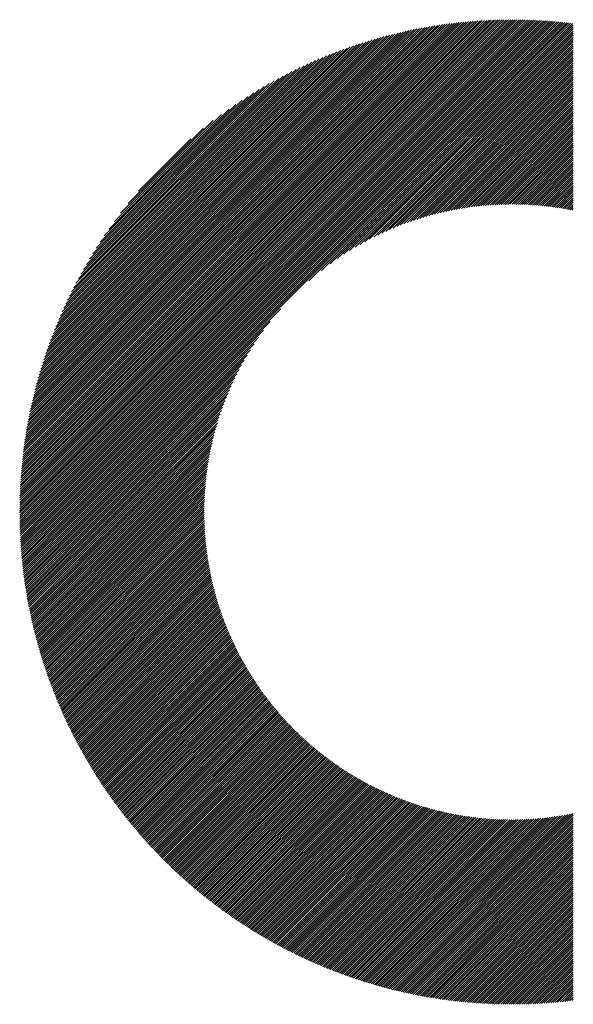
# Model space of a CAD drawing. Units: millimetres. Extents: x -303 to 336, y -236 to 250.
# Drawn here: x -205 to -189, y -162 to -133 of the extents above; entities that cross this region are included whole.
import ezdxf

# ---------------------------------------------------------------- set-up
doc = ezdxf.new("R2010")
doc.units = ezdxf.units.MM
doc.layers.add('CAXA0', color=7, linetype='Continuous', lineweight=70)
doc.layers.add('CAXA5', color=4, linetype='Continuous', lineweight=25)

# ---------------------------------------------------------------- blocks, each defined once
blk = doc.blocks.new('CAXBLOCK42')
at = {"layer": 'CAXA0', "color": 0, "linetype": 'Continuous', "lineweight": 25}
for p, q in [((-205.378, -147.793), (-190.771, -133.186)), ((-205.378, -147.73), (-190.834, -133.186)), ((-205.377, -147.666), (-190.898, -133.187)), ((-205.377, -147.603), (-190.961, -133.187)), ((-205.375, -147.539), (-191.025, -133.188)), ((-205.374, -147.474), (-191.09, -133.19)), ((-205.372, -147.41), (-191.154, -133.192)), ((-205.37, -147.345), (-191.219, -133.194)), ((-205.368, -147.28), (-191.284, -133.196)), ((-205.365, -147.214), (-191.35, -133.198)), ((-205.363, -147.148), (-191.415, -133.201)), ((-205.359, -147.082), (-191.481, -133.205)), ((-205.356, -147.016), (-191.548, -133.208)), ((-205.352, -146.949), (-191.615, -133.212)), ((-205.349, -147.826), (-190.708, -133.186)), ((-205.348, -146.882), (-191.682, -133.216)), ((-205.343, -146.815), (-191.749, -133.221)), ((-205.338, -146.747), (-191.817, -133.225)), ((-205.333, -146.679), (-191.885, -133.231)), ((-205.286, -147.826), (-190.646, -133.186)), ((-205.223, -147.826), (-190.583, -133.186)), ((-205.16, -147.826), (-190.521, -133.187)), ((-205.097, -147.826), (-190.459, -133.188)), ((-205.035, -147.826), (-190.398, -133.19)), ((-204.972, -147.826), (-190.336, -133.191)), ((-204.909, -147.826), (-190.275, -133.193)), ((-204.846, -147.826), (-190.215, -133.195)), ((-204.783, -147.826), (-190.154, -133.197)), ((-204.72, -147.826), (-190.094, -133.2)), ((-204.657, -147.826), (-190.034, -133.203)), ((-204.595, -147.826), (-189.974, -133.206)), ((-204.532, -147.826), (-189.914, -133.209)), ((-204.469, -147.826), (-189.855, -133.212)), ((-204.406, -147.826), (-189.796, -133.216)), ((-204.343, -147.826), (-189.737, -133.22)), ((-204.28, -147.826), (-189.678, -133.224)), ((-204.217, -147.826), (-189.619, -133.228)), ((-205.328, -146.611), (-191.953, -133.236)), ((-205.322, -146.542), (-192.022, -133.242)), ((-205.316, -146.473), (-192.091, -133.248)), ((-205.309, -146.403), (-192.161, -133.255)), ((-205.302, -146.333), (-192.23, -133.262)), ((-205.295, -146.263), (-192.301, -133.269)), ((-205.287, -146.193), (-192.371, -133.277)), ((-205.279, -146.122), (-192.442, -133.285)), ((-205.27, -146.05), (-192.514, -133.294)), ((-205.261, -145.978), (-192.586, -133.303)), ((-205.252, -145.906), (-192.658, -133.312)), ((-205.242, -145.833), (-192.73, -133.322)), ((-205.232, -145.76), (-192.804, -133.332)), ((-205.221, -145.687), (-192.877, -133.343)), ((-205.21, -145.613), (-192.951, -133.354)), ((-205.198, -145.538), (-193.026, -133.366)), ((-205.186, -145.463), (-193.1, -133.378)), ((-205.174, -145.388), (-193.176, -133.39)), ((-205.161, -145.312), (-193.252, -133.403)), ((-205.147, -145.236), (-193.328, -133.417)), ((-205.133, -145.159), (-193.405, -133.431)), ((-205.119, -145.081), (-193.482, -133.445)), ((-205.104, -145.003), (-193.56, -133.46)), ((-205.088, -144.925), (-193.639, -133.476)), ((-205.072, -144.846), (-193.718, -133.492)), ((-205.055, -144.766), (-193.798, -133.509)), ((-204.154, -147.826), (-189.561, -133.233)), ((-204.092, -147.826), (-189.503, -133.238)), ((-204.029, -147.826), (-189.445, -133.243)), ((-203.966, -147.826), (-189.387, -133.248)), ((-203.903, -147.826), (-189.33, -133.253)), ((-203.84, -147.826), (-189.273, -133.259)), ((-203.777, -147.826), (-189.216, -133.265)), ((-203.714, -147.826), (-189.159, -133.271)), ((-196.779, -140.954), (-189.102, -133.277)), ((-196.403, -140.641), (-189.046, -133.284)), ((-196.142, -140.442), (-188.99, -133.29)), ((-195.925, -140.288), (-188.934, -133.297)), ((-195.735, -140.161), (-188.907, -133.334)), ((-195.562, -140.051), (-188.907, -133.397)), ((-195.402, -139.954), (-188.907, -133.459)), ((-195.252, -139.867), (-188.907, -133.522)), ((-205.037, -144.686), (-193.878, -133.526)), ((-205.019, -144.605), (-193.959, -133.544)), ((-205.001, -144.524), (-194.04, -133.563)), ((-204.982, -144.441), (-194.122, -133.582)), ((-204.962, -144.359), (-194.205, -133.602)), ((-204.941, -144.275), (-194.289, -133.623)), ((-204.92, -144.191), (-194.373, -133.644)), ((-204.898, -144.106), (-194.458, -133.666)), ((-204.875, -144.02), (-194.543, -133.689)), ((-204.851, -143.934), (-194.63, -133.713)), ((-204.827, -143.847), (-194.717, -133.737)), ((-204.802, -143.759), (-194.805, -133.762)), ((-204.776, -143.67), (-194.894, -133.788)), ((-204.749, -143.58), (-194.984, -133.815)), ((-195.111, -139.789), (-188.907, -133.585)), ((-194.976, -139.717), (-188.907, -133.648)), ((-194.847, -139.651), (-188.907, -133.711)), ((-194.723, -139.59), (-188.907, -133.774)), ((-204.721, -143.49), (-195.074, -133.843)), ((-204.692, -143.398), (-195.166, -133.871)), ((-204.663, -143.305), (-195.259, -133.901)), ((-204.632, -143.212), (-195.352, -133.932)), ((-204.6, -143.117), (-195.447, -133.964)), ((-204.567, -143.021), (-195.543, -133.997)), ((-204.533, -142.924), (-195.64, -134.031)), ((-204.498, -142.826), (-195.738, -134.066)), ((-204.461, -142.727), (-195.837, -134.102)), ((-194.603, -139.533), (-188.907, -133.837)), ((-194.488, -139.48), (-188.907, -133.9)), ((-194.375, -139.43), (-188.907, -133.962)), ((-194.266, -139.383), (-188.907, -134.025)), ((-194.159, -139.34), (-188.907, -134.088)), ((-204.424, -142.626), (-195.938, -134.14)), ((-204.384, -142.524), (-196.04, -134.18)), ((-204.344, -142.421), (-196.143, -134.22)), ((-204.301, -142.315), (-196.248, -134.262)), ((-204.258, -142.209), (-196.355, -134.306)), ((-204.212, -142.1), (-196.464, -134.352)), ((-204.165, -141.99), (-196.574, -134.399)), ((-194.055, -139.298), (-188.907, -134.151)), ((-193.953, -139.26), (-188.907, -134.214)), ((-193.854, -139.223), (-188.907, -134.277)), ((-193.756, -139.188), (-188.907, -134.34)), ((-204.115, -141.878), (-196.686, -134.449)), ((-204.064, -141.764), (-196.8, -134.5)), ((-204.01, -141.647), (-196.917, -134.554)), ((-203.954, -141.528), (-197.036, -134.61)), ((-203.896, -141.407), (-197.157, -134.668)), ((-193.66, -139.155), (-188.907, -134.402)), ((-193.566, -139.124), (-188.907, -134.465)), ((-193.474, -139.095), (-188.907, -134.528)), ((-193.383, -139.067), (-188.907, -134.591)), ((-193.294, -139.04), (-188.907, -134.654)), ((-203.834, -141.283), (-197.281, -134.729)), ((-203.77, -141.155), (-197.408, -134.794)), ((-203.703, -141.025), (-197.539, -134.861)), ((-203.631, -140.891), (-197.673, -134.933)), ((-193.206, -139.015), (-188.907, -134.717)), ((-193.119, -138.991), (-188.907, -134.78)), ((-193.034, -138.969), (-188.907, -134.842)), ((-192.949, -138.947), (-188.907, -134.905)), ((-192.866, -138.927), (-188.907, -134.968)), ((-203.556, -140.753), (-197.811, -135.008)), ((-203.476, -140.61), (-197.954, -135.088)), ((-203.392, -140.463), (-198.101, -135.172)), ((-203.301, -140.309), (-198.255, -135.263)), ((-192.784, -138.908), (-188.907, -135.031)), ((-192.703, -138.889), (-188.907, -135.094)), ((-192.623, -138.872), (-188.907, -135.157)), ((-192.544, -138.856), (-188.907, -135.22)), ((-203.204, -140.149), (-198.415, -135.36)), ((-203.099, -139.981), (-198.582, -135.465)), ((-192.465, -138.841), (-188.907, -135.283)), ((-192.388, -138.826), (-188.907, -135.345)), ((-192.311, -138.812), (-188.907, -135.408)), ((-192.236, -138.799), (-188.907, -135.471)), ((-192.161, -138.787), (-188.907, -135.534)), ((-202.985, -139.804), (-198.759, -135.579)), ((-202.86, -139.616), (-198.948, -135.704)), ((-202.72, -139.414), (-199.15, -135.844)), ((-192.086, -138.776), (-188.907, -135.597)), ((-192.013, -138.765), (-188.907, -135.66)), ((-191.94, -138.755), (-188.907, -135.723)), ((-191.868, -138.746), (-188.907, -135.785)), ((-191.796, -138.737), (-188.907, -135.848)), ((-202.561, -139.192), (-199.372, -136.003)), ((-191.726, -138.729), (-188.907, -135.911)), ((-191.655, -138.722), (-188.907, -135.974)), ((-191.586, -138.715), (-188.907, -136.037)), ((-191.517, -138.709), (-188.907, -136.1)), ((-202.376, -138.944), (-199.62, -136.188)), ((-202.149, -138.654), (-199.91, -136.415)), ((-191.448, -138.704), (-188.907, -136.163)), ((-191.38, -138.699), (-188.907, -136.226)), ((-191.313, -138.694), (-188.907, -136.288)), ((-191.246, -138.69), (-188.907, -136.351)), ((-191.18, -138.687), (-188.907, -136.414)), ((-201.839, -138.281), (-200.283, -136.725)), ((-191.114, -138.684), (-188.907, -136.477)), ((-191.049, -138.681), (-188.907, -136.54)), ((-190.984, -138.679), (-188.907, -136.603)), ((-190.92, -138.678), (-188.907, -136.666)), ((-190.856, -138.677), (-188.907, -136.728)), ((-190.792, -138.676), (-188.907, -136.791)), ((-190.729, -138.676), (-188.907, -136.854)), ((-190.667, -138.676), (-188.907, -136.917)), ((-190.604, -138.677), (-188.907, -136.98)), ((-190.543, -138.678), (-188.907, -137.043)), ((-190.481, -138.68), (-188.907, -137.106)), ((-190.42, -138.681), (-188.907, -137.169)), ((-190.36, -138.684), (-188.907, -137.231)), ((-190.3, -138.686), (-188.907, -137.294)), ((-190.24, -138.689), (-188.907, -137.357)), ((-190.18, -138.693), (-188.907, -137.42)), ((-190.121, -138.697), (-188.907, -137.483)), ((-190.062, -138.701), (-188.907, -137.546)), ((-190.004, -138.705), (-188.907, -137.609)), ((-189.946, -138.71), (-188.907, -137.671)), ((-189.888, -138.715), (-188.907, -137.734)), ((-189.831, -138.721), (-188.907, -137.797)), ((-189.774, -138.727), (-188.907, -137.86)), ((-189.717, -138.733), (-188.907, -137.923)), ((-189.661, -138.739), (-188.907, -137.986)), ((-189.605, -138.746), (-188.907, -138.049)), ((-189.549, -138.753), (-188.907, -138.112)), ((-189.494, -138.761), (-188.907, -138.174)), ((-189.439, -138.769), (-188.907, -138.237)), ((-189.384, -138.777), (-188.907, -138.3)), ((-189.329, -138.785), (-188.907, -138.363)), ((-189.275, -138.794), (-188.907, -138.426)), ((-189.221, -138.802), (-188.907, -138.489)), ((-189.167, -138.812), (-188.907, -138.552)), ((-189.114, -138.821), (-188.907, -138.614)), ((-189.061, -138.831), (-188.907, -138.677)), ((-189.008, -138.841), (-188.907, -138.74)), ((-188.955, -138.851), (-188.907, -138.803)), ((-203.652, -147.826), (-197.61, -141.785)), ((-203.589, -147.826), (-197.923, -142.161)), ((-203.526, -147.826), (-198.122, -142.422)), ((-203.463, -147.826), (-198.275, -142.639)), ((-203.4, -147.826), (-198.403, -142.829)), ((-203.337, -147.826), (-198.513, -143.002)), ((-203.274, -147.826), (-198.61, -143.162)), ((-203.211, -147.826), (-198.697, -143.311)), ((-203.149, -147.826), (-198.775, -143.453)), ((-203.086, -147.826), (-198.847, -143.588)), ((-203.023, -147.826), (-198.913, -143.717)), ((-202.96, -147.826), (-198.974, -143.841)), ((-202.897, -147.826), (-199.031, -143.96)), ((-202.834, -147.826), (-199.084, -144.076)), ((-202.771, -147.826), (-199.134, -144.189)), ((-202.709, -147.826), (-199.18, -144.298)), ((-202.646, -147.826), (-199.224, -144.405)), ((-202.583, -147.826), (-199.265, -144.509)), ((-202.52, -147.826), (-199.304, -144.611)), ((-202.457, -147.826), (-199.341, -144.71)), ((-202.394, -147.826), (-199.376, -144.808)), ((-202.331, -147.826), (-199.409, -144.904)), ((-202.268, -147.826), (-199.44, -144.998)), ((-202.206, -147.826), (-199.469, -145.09)), ((-202.143, -147.826), (-199.497, -145.181)), ((-202.08, -147.826), (-199.524, -145.27)), ((-202.017, -147.826), (-199.549, -145.358)), ((-201.954, -147.826), (-199.573, -145.445)), ((-201.891, -147.826), (-199.595, -145.53)), ((-201.828, -147.826), (-199.617, -145.615)), ((-201.766, -147.826), (-199.637, -145.698)), ((-201.703, -147.826), (-199.656, -145.78)), ((-201.64, -147.826), (-199.674, -145.861)), ((-201.577, -147.826), (-199.692, -145.941)), ((-201.514, -147.826), (-199.708, -146.02)), ((-201.451, -147.826), (-199.723, -146.099)), ((-201.388, -147.826), (-199.738, -146.176)), ((-201.325, -147.826), (-199.752, -146.252)), ((-201.263, -147.826), (-199.764, -146.328)), ((-201.2, -147.826), (-199.777, -146.403)), ((-201.137, -147.826), (-199.788, -146.477)), ((-201.074, -147.826), (-199.799, -146.551)), ((-201.011, -147.826), (-199.809, -146.624)), ((-200.948, -147.826), (-199.818, -146.696)), ((-200.885, -147.826), (-199.826, -146.767)), ((-200.823, -147.826), (-199.834, -146.838)), ((-200.76, -147.826), (-199.842, -146.909)), ((-200.697, -147.826), (-199.849, -146.978)), ((-200.634, -147.826), (-199.855, -147.047)), ((-200.571, -147.826), (-199.86, -147.116)), ((-200.508, -147.826), (-199.865, -147.184)), ((-200.445, -147.826), (-199.87, -147.251)), ((-200.382, -147.826), (-199.874, -147.318)), ((-200.32, -147.826), (-199.877, -147.384)), ((-200.257, -147.826), (-199.88, -147.45)), ((-200.194, -147.826), (-199.883, -147.515)), ((-205.378, -147.918), (-205.286, -147.826)), ((-205.378, -147.856), (-205.349, -147.826)), ((-205.377, -148.043), (-205.16, -147.826)), ((-205.377, -147.981), (-205.223, -147.826)), ((-205.376, -148.105), (-205.097, -147.826)), ((-205.374, -148.166), (-205.035, -147.826)), ((-205.373, -148.227), (-204.972, -147.826)), ((-205.371, -148.288), (-204.909, -147.826)), ((-205.369, -148.349), (-204.846, -147.826)), ((-205.367, -148.41), (-204.783, -147.826)), ((-205.364, -148.47), (-204.72, -147.826)), ((-205.361, -148.53), (-204.657, -147.826)), ((-205.358, -148.59), (-204.595, -147.826)), ((-205.355, -148.65), (-204.532, -147.826)), ((-205.352, -148.709), (-204.469, -147.826)), ((-205.348, -148.768), (-204.406, -147.826)), ((-205.344, -148.827), (-204.343, -147.826)), ((-205.34, -148.886), (-204.28, -147.826)), ((-205.335, -148.945), (-204.217, -147.826)), ((-205.331, -149.003), (-204.154, -147.826)), ((-205.326, -149.061), (-204.092, -147.826)), ((-205.321, -149.119), (-204.029, -147.826)), ((-205.316, -149.176), (-203.966, -147.826)), ((-205.31, -149.234), (-203.903, -147.826)), ((-205.305, -149.291), (-203.84, -147.826)), ((-205.299, -149.348), (-203.777, -147.826)), ((-205.293, -149.405), (-203.714, -147.826)), ((-205.287, -149.462), (-203.652, -147.826)), ((-205.28, -149.518), (-203.589, -147.826)), ((-205.274, -149.574), (-203.526, -147.826)), ((-205.267, -149.63), (-203.463, -147.826)), ((-205.26, -149.686), (-203.4, -147.826)), ((-205.252, -149.742), (-203.337, -147.826)), ((-205.245, -149.797), (-203.274, -147.826)), ((-205.237, -149.852), (-203.211, -147.826)), ((-205.23, -149.907), (-203.149, -147.826)), ((-205.222, -149.962), (-203.086, -147.826)), ((-205.213, -150.017), (-203.023, -147.826)), ((-205.205, -150.071), (-202.96, -147.826)), ((-205.197, -150.126), (-202.897, -147.826)), ((-205.188, -150.18), (-202.834, -147.826)), ((-205.179, -150.234), (-202.771, -147.826)), ((-205.17, -150.288), (-202.709, -147.826)), ((-205.161, -150.341), (-202.646, -147.826)), ((-205.151, -150.395), (-202.583, -147.826)), ((-205.142, -150.448), (-202.52, -147.826)), ((-205.132, -150.501), (-202.457, -147.826)), ((-205.122, -150.554), (-202.394, -147.826)), ((-205.112, -150.607), (-202.331, -147.826)), ((-205.102, -150.659), (-202.268, -147.826)), ((-205.091, -150.712), (-202.206, -147.826)), ((-205.08, -150.764), (-202.143, -147.826)), ((-205.07, -150.816), (-202.08, -147.826)), ((-205.059, -150.868), (-202.017, -147.826)), ((-205.048, -150.92), (-201.954, -147.826)), ((-205.036, -150.972), (-201.891, -147.826)), ((-205.025, -151.023), (-201.828, -147.826)), ((-205.013, -151.074), (-201.766, -147.826)), ((-205.002, -151.125), (-201.703, -147.826)), ((-204.99, -151.176), (-201.64, -147.826)), ((-204.978, -151.227), (-201.577, -147.826)), ((-204.966, -151.278), (-201.514, -147.826)), ((-204.953, -151.328), (-201.451, -147.826)), ((-204.941, -151.379), (-201.388, -147.826)), ((-204.928, -151.429), (-201.325, -147.826)), ((-204.915, -151.479), (-201.263, -147.826)), ((-204.902, -151.529), (-201.2, -147.826)), ((-204.889, -151.579), (-201.137, -147.826)), ((-204.876, -151.628), (-201.074, -147.826)), ((-204.863, -151.678), (-201.011, -147.826)), ((-204.849, -151.727), (-200.948, -147.826)), ((-204.835, -151.776), (-200.885, -147.826)), ((-204.822, -151.825), (-200.823, -147.826)), ((-204.808, -151.874), (-200.76, -147.826)), ((-204.793, -151.923), (-200.697, -147.826)), ((-204.779, -151.972), (-200.634, -147.826)), ((-204.765, -152.02), (-200.571, -147.826)), ((-204.75, -152.068), (-200.508, -147.826)), ((-204.736, -152.117), (-200.445, -147.826)), ((-204.721, -152.165), (-200.382, -147.826)), ((-204.706, -152.213), (-200.32, -147.826)), ((-204.691, -152.26), (-200.257, -147.826)), ((-204.675, -152.308), (-200.194, -147.826)), ((-204.66, -152.355), (-200.131, -147.826)), ((-204.645, -152.403), (-200.068, -147.826)), ((-204.629, -152.45), (-200.005, -147.826)), ((-204.613, -152.497), (-199.942, -147.826)), ((-204.597, -152.544), (-199.888, -147.835)), ((-200.131, -147.826), (-199.885, -147.58)), ((-200.068, -147.826), (-199.886, -147.644)), ((-200.005, -147.826), (-199.887, -147.708)), ((-199.942, -147.826), (-199.888, -147.772)), ((-204.581, -152.591), (-199.888, -147.897)), ((-204.565, -152.638), (-199.887, -147.96)), ((-204.549, -152.684), (-199.886, -148.021)), ((-204.532, -152.731), (-199.884, -148.083)), ((-204.516, -152.777), (-199.882, -148.144)), ((-204.499, -152.823), (-199.88, -148.204)), ((-204.482, -152.869), (-199.877, -148.264)), ((-204.465, -152.915), (-199.874, -148.324)), ((-204.448, -152.961), (-199.871, -148.384)), ((-204.431, -153.007), (-199.867, -148.443)), ((-204.414, -153.052), (-199.863, -148.501)), ((-204.396, -153.098), (-199.859, -148.56)), ((-204.379, -153.143), (-199.854, -148.618)), ((-204.361, -153.188), (-199.848, -148.675)), ((-204.343, -153.233), (-199.843, -148.733)), ((-204.325, -153.278), (-199.837, -148.79)), ((-204.307, -153.323), (-199.831, -148.846)), ((-204.289, -153.368), (-199.824, -148.903)), ((-204.271, -153.412), (-199.818, -148.959)), ((-204.252, -153.457), (-199.81, -149.015)), ((-204.234, -153.501), (-199.803, -149.07)), ((-204.215, -153.545), (-199.795, -149.125)), ((-204.196, -153.589), (-199.787, -149.18)), ((-204.177, -153.633), (-199.779, -149.235)), ((-204.158, -153.677), (-199.77, -149.289)), ((-204.139, -153.721), (-199.761, -149.343)), ((-204.12, -153.764), (-199.752, -149.396)), ((-204.101, -153.808), (-199.743, -149.45)), ((-204.081, -153.851), (-199.733, -149.503)), ((-204.062, -153.894), (-199.723, -149.556)), ((-204.042, -153.938), (-199.713, -149.608)), ((-204.022, -153.981), (-199.702, -149.661)), ((-204.002, -154.023), (-199.691, -149.713)), ((-203.982, -154.066), (-199.68, -149.765)), ((-203.962, -154.109), (-199.669, -149.816)), ((-203.941, -154.151), (-199.657, -149.867)), ((-203.921, -154.194), (-199.646, -149.918)), ((-203.901, -154.236), (-199.634, -149.969)), ((-203.88, -154.278), (-199.621, -150.02)), ((-203.859, -154.321), (-199.609, -150.07)), ((-203.838, -154.363), (-199.596, -150.12)), ((-203.817, -154.404), (-199.583, -150.17)), ((-203.796, -154.446), (-199.569, -150.22)), ((-203.775, -154.488), (-199.556, -150.269)), ((-203.754, -154.529), (-199.542, -150.318)), ((-203.732, -154.571), (-199.528, -150.367)), ((-203.711, -154.612), (-199.514, -150.416)), ((-203.689, -154.653), (-199.5, -150.464)), ((-203.667, -154.695), (-199.485, -150.512)), ((-203.645, -154.736), (-199.47, -150.56)), ((-203.623, -154.776), (-199.455, -150.608)), ((-203.601, -154.817), (-199.44, -150.655)), ((-203.579, -154.858), (-199.424, -150.703)), ((-203.557, -154.898), (-199.408, -150.75)), ((-203.534, -154.939), (-199.392, -150.797)), ((-203.512, -154.979), (-199.376, -150.844)), ((-203.489, -155.02), (-199.36, -150.89)), ((-203.467, -155.06), (-199.343, -150.936)), ((-203.444, -155.1), (-199.326, -150.982)), ((-203.421, -155.14), (-199.309, -151.028)), ((-203.398, -155.179), (-199.292, -151.074)), ((-203.375, -155.219), (-199.275, -151.119)), ((-203.351, -155.259), (-199.257, -151.165)), ((-203.328, -155.298), (-199.239, -151.21)), ((-203.305, -155.338), (-199.221, -151.255)), ((-203.281, -155.377), (-199.203, -151.299)), ((-203.257, -155.416), (-199.185, -151.344)), ((-203.234, -155.455), (-199.166, -151.388)), ((-203.21, -155.494), (-199.148, -151.432)), ((-203.186, -155.533), (-199.129, -151.476)), ((-203.162, -155.572), (-199.109, -151.52)), ((-203.137, -155.611), (-199.09, -151.563)), ((-203.113, -155.649), (-199.071, -151.607)), ((-203.089, -155.688), (-199.051, -151.65)), ((-203.064, -155.726), (-199.031, -151.693)), ((-203.04, -155.764), (-199.011, -151.736)), ((-203.015, -155.802), (-198.991, -151.778)), ((-202.99, -155.84), (-198.97, -151.821)), ((-202.965, -155.878), (-198.95, -151.863)), ((-202.94, -155.916), (-198.929, -151.905)), ((-202.915, -155.954), (-198.908, -151.947)), ((-202.89, -155.992), (-198.887, -151.988)), ((-202.865, -156.029), (-198.865, -152.03)), ((-202.839, -156.067), (-198.844, -152.071)), ((-202.814, -156.104), (-198.822, -152.113)), ((-202.788, -156.141), (-198.8, -152.154)), ((-202.762, -156.178), (-198.778, -152.194)), ((-202.736, -156.215), (-198.756, -152.235)), ((-202.711, -156.252), (-198.734, -152.275)), ((-202.685, -156.289), (-198.711, -152.316)), ((-202.658, -156.326), (-198.688, -152.356)), ((-202.632, -156.363), (-198.665, -152.396)), ((-202.606, -156.399), (-198.642, -152.436)), ((-202.579, -156.436), (-198.619, -152.475)), ((-202.553, -156.472), (-198.596, -152.515)), ((-202.526, -156.508), (-198.572, -152.554)), ((-202.5, -156.544), (-198.548, -152.593)), ((-202.473, -156.581), (-198.524, -152.632)), ((-202.446, -156.616), (-198.5, -152.671)), ((-202.419, -156.652), (-198.476, -152.71)), ((-202.392, -156.688), (-198.452, -152.748)), ((-202.365, -156.724), (-198.427, -152.786)), ((-202.337, -156.759), (-198.402, -152.824)), ((-202.31, -156.795), (-198.377, -152.862)), ((-202.282, -156.83), (-198.352, -152.9)), ((-202.255, -156.865), (-198.327, -152.938)), ((-202.227, -156.901), (-198.302, -152.975)), ((-202.199, -156.936), (-198.276, -153.013)), ((-202.171, -156.971), (-198.251, -153.05)), ((-202.143, -157.006), (-198.225, -153.087)), ((-202.115, -157.04), (-198.199, -153.124)), ((-202.087, -157.075), (-198.173, -153.16)), ((-202.059, -157.11), (-198.146, -153.197)), ((-202.031, -157.144), (-198.12, -153.233)), ((-202.002, -157.178), (-198.093, -153.269)), ((-201.973, -157.213), (-198.066, -153.306)), ((-201.945, -157.247), (-198.039, -153.341)), ((-201.916, -157.281), (-198.012, -153.377)), ((-201.887, -157.315), (-197.985, -153.413)), ((-201.858, -157.349), (-197.957, -153.448)), ((-201.829, -157.383), (-197.93, -153.483)), ((-201.8, -157.417), (-197.902, -153.519)), ((-201.771, -157.45), (-197.874, -153.553)), ((-201.741, -157.484), (-197.846, -153.588)), ((-201.712, -157.517), (-197.818, -153.623)), ((-201.683, -157.55), (-197.789, -153.657)), ((-201.653, -157.584), (-197.761, -153.692)), ((-201.623, -157.617), (-197.732, -153.726)), ((-201.593, -157.65), (-197.703, -153.76)), ((-201.563, -157.683), (-197.674, -153.794)), ((-201.533, -157.716), (-197.645, -153.828)), ((-201.503, -157.748), (-197.616, -153.861)), ((-201.473, -157.781), (-197.586, -153.895)), ((-201.443, -157.814), (-197.557, -153.928)), ((-201.412, -157.846), (-197.527, -153.961)), ((-201.382, -157.879), (-197.497, -153.994)), ((-201.351, -157.911), (-197.467, -154.027)), ((-201.321, -157.943), (-197.437, -154.059)), ((-201.29, -157.975), (-197.407, -154.092)), ((-201.259, -158.007), (-197.376, -154.124)), ((-201.228, -158.039), (-197.345, -154.156)), ((-201.197, -158.071), (-197.314, -154.188)), ((-201.166, -158.103), (-197.284, -154.22)), ((-201.135, -158.134), (-197.252, -154.252)), ((-201.103, -158.166), (-197.221, -154.283)), ((-201.072, -158.197), (-197.19, -154.315)), ((-201.04, -158.228), (-197.158, -154.346)), ((-201.009, -158.26), (-197.126, -154.377)), ((-200.977, -158.291), (-197.094, -154.408)), ((-200.945, -158.322), (-197.062, -154.439)), ((-200.913, -158.353), (-197.03, -154.47)), ((-200.881, -158.384), (-196.998, -154.5)), ((-200.849, -158.414), (-196.965, -154.531)), ((-200.817, -158.445), (-196.933, -154.561)), ((-200.785, -158.476), (-196.9, -154.591)), ((-200.752, -158.506), (-196.867, -154.621)), ((-200.72, -158.537), (-196.834, -154.65)), ((-200.687, -158.567), (-196.8, -154.68)), ((-200.654, -158.597), (-196.767, -154.709)), ((-200.622, -158.627), (-196.733, -154.739)), ((-200.589, -158.657), (-196.7, -154.768)), ((-200.556, -158.687), (-196.666, -154.797)), ((-200.523, -158.717), (-196.632, -154.826)), ((-200.49, -158.746), (-196.597, -154.854)), ((-200.456, -158.776), (-196.563, -154.883)), ((-200.423, -158.806), (-196.529, -154.911)), ((-200.39, -158.835), (-196.494, -154.939)), ((-200.356, -158.864), (-196.459, -154.967)), ((-200.322, -158.894), (-196.424, -154.995)), ((-200.289, -158.923), (-196.389, -155.023)), ((-200.255, -158.952), (-196.354, -155.051)), ((-200.221, -158.981), (-196.318, -155.078)), ((-200.187, -159.009), (-196.283, -155.105)), ((-200.153, -159.038), (-196.247, -155.132)), ((-200.118, -159.067), (-196.211, -155.159)), ((-200.084, -159.095), (-196.175, -155.186)), ((-200.05, -159.124), (-196.139, -155.213)), ((-200.015, -159.152), (-196.102, -155.239)), ((-199.981, -159.181), (-196.066, -155.266)), ((-199.946, -159.209), (-196.029, -155.292)), ((-199.911, -159.237), (-195.992, -155.318)), ((-199.876, -159.265), (-195.955, -155.344)), ((-199.841, -159.293), (-195.918, -155.369)), ((-199.806, -159.32), (-195.881, -155.395)), ((-199.771, -159.348), (-195.843, -155.42)), ((-199.736, -159.376), (-195.805, -155.445)), ((-199.7, -159.403), (-195.768, -155.47)), ((-199.665, -159.43), (-195.73, -155.495)), ((-199.629, -159.458), (-195.691, -155.52)), ((-199.594, -159.485), (-195.653, -155.544)), ((-199.558, -159.512), (-195.615, -155.569)), ((-199.522, -159.539), (-195.576, -155.593)), ((-199.486, -159.566), (-195.537, -155.617)), ((-199.45, -159.593), (-195.498, -155.641)), ((-199.414, -159.619), (-195.459, -155.665)), ((-199.377, -159.646), (-195.42, -155.688)), ((-199.341, -159.673), (-195.38, -155.712)), ((-199.305, -159.699), (-195.341, -155.735)), ((-199.268, -159.725), (-195.301, -155.758)), ((-199.231, -159.751), (-195.261, -155.781)), ((-199.195, -159.778), (-195.221, -155.803)), ((-199.158, -159.804), (-195.18, -155.826)), ((-199.121, -159.829), (-195.14, -155.848)), ((-199.084, -159.855), (-195.099, -155.871)), ((-199.047, -159.881), (-195.058, -155.893)), ((-199.009, -159.907), (-195.017, -155.914)), ((-198.972, -159.932), (-194.976, -155.936)), ((-198.934, -159.957), (-194.935, -155.958)), ((-198.897, -159.983), (-194.893, -155.979)), ((-198.859, -160.008), (-194.851, -156)), ((-198.821, -160.033), (-194.809, -156.021)), ((-198.784, -160.058), (-194.767, -156.042)), ((-198.746, -160.083), (-194.725, -156.062)), ((-198.708, -160.108), (-194.683, -156.083)), ((-198.669, -160.132), (-194.64, -156.103)), ((-198.631, -160.157), (-194.597, -156.123)), ((-198.593, -160.181), (-194.554, -156.143)), ((-198.554, -160.206), (-194.511, -156.163)), ((-198.516, -160.23), (-194.468, -156.182)), ((-198.477, -160.254), (-194.424, -156.201)), ((-198.438, -160.278), (-194.38, -156.221)), ((-198.399, -160.302), (-194.336, -156.239)), ((-198.36, -160.326), (-194.292, -156.258)), ((-198.321, -160.35), (-194.248, -156.277)), ((-198.282, -160.374), (-194.203, -156.295)), ((-198.243, -160.397), (-194.159, -156.313)), ((-198.203, -160.421), (-194.114, -156.331)), ((-198.164, -160.444), (-194.069, -156.349)), ((-198.124, -160.467), (-194.023, -156.367)), ((-198.084, -160.49), (-193.978, -156.384)), ((-198.044, -160.513), (-193.932, -156.401)), ((-198.005, -160.536), (-193.886, -156.418)), ((-197.964, -160.559), (-193.84, -156.435)), ((-197.924, -160.582), (-193.794, -156.451)), ((-197.884, -160.604), (-193.747, -156.468)), ((-197.844, -160.627), (-193.701, -156.484)), ((-197.803, -160.649), (-193.654, -156.5)), ((-197.763, -160.672), (-193.606, -156.515)), ((-197.722, -160.694), (-193.559, -156.531)), ((-197.681, -160.716), (-193.512, -156.546)), ((-197.64, -160.738), (-193.464, -156.561)), ((-197.599, -160.76), (-193.416, -156.576)), ((-197.558, -160.781), (-193.367, -156.591)), ((-197.517, -160.803), (-193.319, -156.605)), ((-197.475, -160.825), (-193.27, -156.619)), ((-197.434, -160.846), (-193.221, -156.633)), ((-197.392, -160.867), (-193.172, -156.647)), ((-197.351, -160.888), (-193.123, -156.66)), ((-197.309, -160.909), (-193.073, -156.674)), ((-197.267, -160.93), (-193.023, -156.687)), ((-197.225, -160.951), (-192.973, -156.7)), ((-197.183, -160.972), (-192.923, -156.712)), ((-197.141, -160.993), (-192.872, -156.724)), ((-197.098, -161.013), (-192.822, -156.736)), ((-197.056, -161.034), (-192.77, -156.748)), ((-197.013, -161.054), (-192.719, -156.76)), ((-196.971, -161.074), (-192.668, -156.771)), ((-196.928, -161.094), (-192.616, -156.782)), ((-196.885, -161.114), (-192.564, -156.793)), ((-196.842, -161.134), (-192.511, -156.803)), ((-196.799, -161.154), (-192.459, -156.814)), ((-196.755, -161.173), (-192.406, -156.824)), ((-196.712, -161.193), (-192.353, -156.833)), ((-196.669, -161.212), (-192.299, -156.843)), ((-196.625, -161.231), (-192.245, -156.852)), ((-196.581, -161.25), (-192.191, -156.861)), ((-196.537, -161.269), (-192.137, -156.869)), ((-196.493, -161.288), (-192.083, -156.877)), ((-196.449, -161.307), (-192.028, -156.885)), ((-196.405, -161.326), (-191.972, -156.893)), ((-196.361, -161.344), (-191.917, -156.901)), ((-196.316, -161.363), (-191.861, -156.908)), ((-196.272, -161.381), (-191.805, -156.914)), ((-196.227, -161.399), (-191.749, -156.921)), ((-196.182, -161.417), (-191.692, -156.927)), ((-196.137, -161.435), (-191.635, -156.933)), ((-196.092, -161.453), (-191.577, -156.938)), ((-196.047, -161.471), (-191.52, -156.943)), ((-196.002, -161.488), (-191.462, -156.948)), ((-194.924, -161.856), (-190.016, -156.948)), ((-194.875, -161.87), (-189.947, -156.943)), ((-194.826, -161.885), (-189.878, -156.936)), ((-194.778, -161.899), (-189.809, -156.93)), ((-194.729, -161.913), (-189.738, -156.922)), ((-194.68, -161.926), (-189.667, -156.914)), ((-194.63, -161.94), (-189.596, -156.905)), ((-194.581, -161.954), (-189.524, -156.896)), ((-194.532, -161.967), (-189.451, -156.886)), ((-194.482, -161.98), (-189.377, -156.875)), ((-194.432, -161.993), (-189.303, -156.864)), ((-194.382, -162.006), (-189.227, -156.851)), ((-194.332, -162.019), (-189.152, -156.838)), ((-194.282, -162.032), (-189.075, -156.825)), ((-194.232, -162.044), (-188.997, -156.81)), ((-194.181, -162.056), (-188.919, -156.794)), ((-194.13, -162.069), (-188.907, -156.846)), ((-194.079, -162.081), (-188.907, -156.909)), ((-195.956, -161.505), (-191.403, -156.953)), ((-195.911, -161.523), (-191.344, -156.957)), ((-195.865, -161.54), (-191.285, -156.96)), ((-195.819, -161.557), (-191.226, -156.964)), ((-195.773, -161.574), (-191.166, -156.967)), ((-195.727, -161.591), (-191.106, -156.969)), ((-195.681, -161.607), (-191.045, -156.972)), ((-195.634, -161.624), (-190.984, -156.974)), ((-195.588, -161.64), (-190.923, -156.975)), ((-195.541, -161.657), (-190.861, -156.976)), ((-195.495, -161.673), (-190.799, -156.977)), ((-195.448, -161.689), (-190.736, -156.977)), ((-195.401, -161.705), (-190.673, -156.977)), ((-195.354, -161.72), (-190.609, -156.976)), ((-195.306, -161.736), (-190.545, -156.975)), ((-195.259, -161.751), (-190.481, -156.973)), ((-195.212, -161.767), (-190.416, -156.971)), ((-195.164, -161.782), (-190.351, -156.969)), ((-195.116, -161.797), (-190.285, -156.966)), ((-195.068, -161.812), (-190.218, -156.962)), ((-195.02, -161.827), (-190.151, -156.958)), ((-194.972, -161.841), (-190.084, -156.954)), ((-194.028, -162.092), (-188.907, -156.971)), ((-193.977, -162.104), (-188.907, -157.034)), ((-193.926, -162.116), (-188.907, -157.097)), ((-193.875, -162.127), (-188.907, -157.16)), ((-193.823, -162.138), (-188.907, -157.223)), ((-193.771, -162.149), (-188.907, -157.286)), ((-193.719, -162.16), (-188.907, -157.349)), ((-193.667, -162.171), (-188.907, -157.411)), ((-193.615, -162.182), (-188.907, -157.474)), ((-193.562, -162.192), (-188.907, -157.537)), ((-193.51, -162.202), (-188.907, -157.6)), ((-193.457, -162.212), (-188.907, -157.663)), ((-193.404, -162.222), (-188.907, -157.726)), ((-193.351, -162.232), (-188.907, -157.789)), ((-193.297, -162.242), (-188.907, -157.852)), ((-193.244, -162.251), (-188.907, -157.914)), ((-193.19, -162.26), (-188.907, -157.977)), ((-193.137, -162.269), (-188.907, -158.04)), ((-193.083, -162.278), (-188.907, -158.103)), ((-193.028, -162.287), (-188.907, -158.166)), ((-192.974, -162.295), (-188.907, -158.229)), ((-192.919, -162.304), (-188.907, -158.292)), ((-192.865, -162.312), (-188.907, -158.354)), ((-192.81, -162.32), (-188.907, -158.417)), ((-192.755, -162.328), (-188.907, -158.48)), ((-192.699, -162.335), (-188.907, -158.543)), ((-192.644, -162.342), (-188.907, -158.606)), ((-192.588, -162.35), (-188.907, -158.669)), ((-192.532, -162.357), (-188.907, -158.732)), ((-192.476, -162.364), (-188.907, -158.795)), ((-192.42, -162.37), (-188.907, -158.857)), ((-192.364, -162.377), (-188.907, -158.92)), ((-192.307, -162.383), (-188.907, -158.983)), ((-192.25, -162.389), (-188.907, -159.046)), ((-192.193, -162.395), (-188.907, -159.109)), ((-192.136, -162.4), (-188.907, -159.172)), ((-192.078, -162.406), (-188.907, -159.235)), ((-192.021, -162.411), (-188.907, -159.297)), ((-191.963, -162.416), (-188.907, -159.36)), ((-191.905, -162.421), (-188.907, -159.423)), ((-191.846, -162.425), (-188.907, -159.486)), ((-191.788, -162.429), (-188.907, -159.549)), ((-191.729, -162.434), (-188.907, -159.612)), ((-191.67, -162.437), (-188.907, -159.675)), ((-191.611, -162.441), (-188.907, -159.737)), ((-191.552, -162.445), (-188.907, -159.8)), ((-191.492, -162.448), (-188.907, -159.863)), ((-191.432, -162.451), (-188.907, -159.926)), ((-191.372, -162.453), (-188.907, -159.989)), ((-191.311, -162.456), (-188.907, -160.052)), ((-191.251, -162.458), (-188.907, -160.115)), ((-191.19, -162.46), (-188.907, -160.178)), ((-191.129, -162.462), (-188.907, -160.24)), ((-191.068, -162.463), (-188.907, -160.303)), ((-191.006, -162.465), (-188.907, -160.366)), ((-190.944, -162.466), (-188.907, -160.429)), ((-190.882, -162.466), (-188.907, -160.492)), ((-190.82, -162.467), (-188.907, -160.555)), ((-190.757, -162.467), (-188.907, -160.618)), ((-190.694, -162.467), (-188.907, -160.68)), ((-190.631, -162.467), (-188.907, -160.743)), ((-190.567, -162.466), (-188.907, -160.806)), ((-190.504, -162.465), (-188.907, -160.869)), ((-190.44, -162.464), (-188.907, -160.932)), ((-190.375, -162.463), (-188.907, -160.995)), ((-190.311, -162.461), (-188.907, -161.058)), ((-190.246, -162.459), (-188.907, -161.121)), ((-190.181, -162.457), (-188.907, -161.183)), ((-190.115, -162.454), (-188.907, -161.246)), ((-190.049, -162.451), (-188.907, -161.309)), ((-189.983, -162.448), (-188.907, -161.372)), ((-189.917, -162.444), (-188.907, -161.435)), ((-189.85, -162.44), (-188.907, -161.498)), ((-189.783, -162.436), (-188.907, -161.561)), ((-189.715, -162.431), (-188.907, -161.623)), ((-189.648, -162.427), (-188.907, -161.686)), ((-189.579, -162.421), (-188.907, -161.749)), ((-189.511, -162.416), (-188.907, -161.812)), ((-189.442, -162.41), (-188.907, -161.875)), ((-189.373, -162.403), (-188.907, -161.938)), ((-189.303, -162.397), (-188.907, -162.001)), ((-189.234, -162.39), (-188.907, -162.064)), ((-189.163, -162.382), (-188.907, -162.126)), ((-189.093, -162.374), (-188.907, -162.189)), ((-189.021, -162.366), (-188.907, -162.252)), ((-188.95, -162.358), (-188.907, -162.315))]:
    blk.add_line(p, q, dxfattribs=at)

msp = doc.modelspace()

# ---------------------------------------------------------------- block references
at = {"layer": 'CAXA5', "color": 96}
msp.add_blockref('CAXBLOCK42', (0, 0), dxfattribs=at)

doc.saveas('drawing.dxf')
